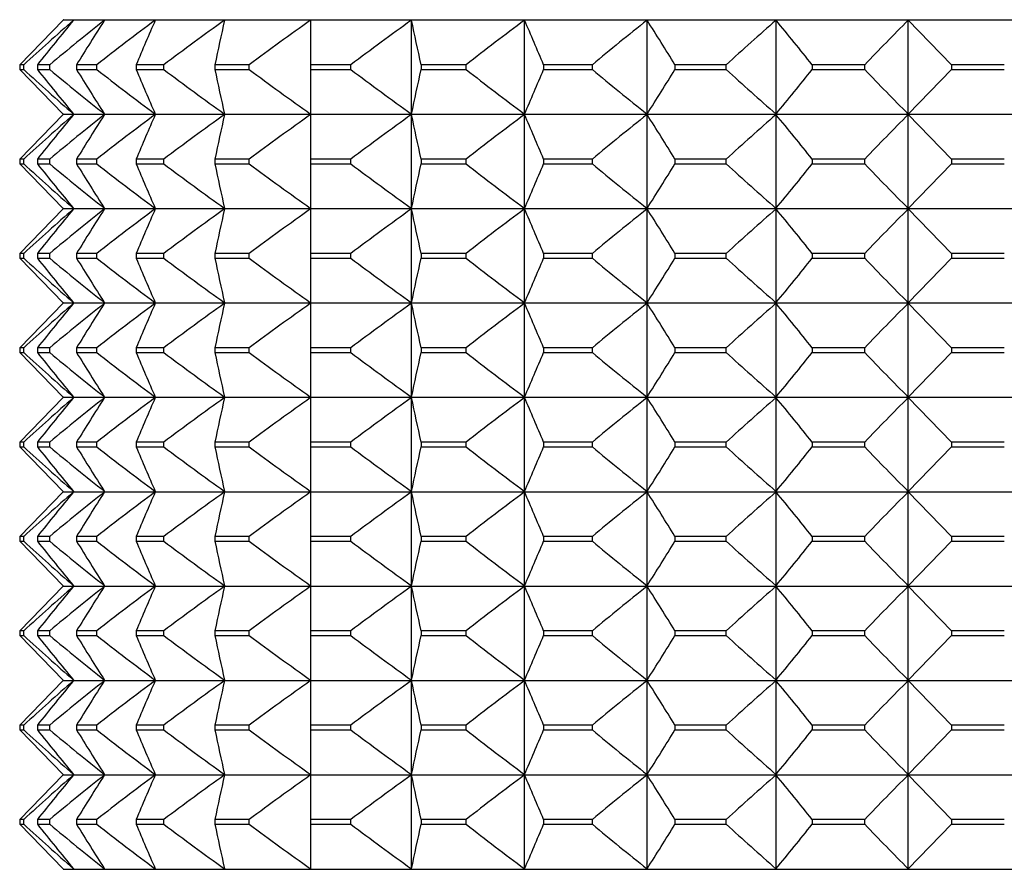
# Model space of a CAD drawing. Units: millimetres. Extents: x -90 to 778, y -1030 to 37.
# Drawn here: x -8 to 1, y -85 to -78 of the extents above; entities that cross this region are included whole.
import ezdxf

# ---------------------------------------------------------------- set-up
doc = ezdxf.new("R2010")
doc.units = ezdxf.units.MM
doc.header["$MEASUREMENT"] = 0
doc.layers.add('2DVÝKRES$VIDITELNÉ$ČÁRY', color=7, linetype='Continuous', true_color=0xffffff)

msp = doc.modelspace()

# ---------------------------------------------------------------- linework, layer by layer
at = {"layer": '2DVÝKRES$VIDITELNÉ$ČÁRY'}
for p, q in [((-7.60138, -77.83168), (-7.99185, -78.23169)), ((-7.59892, -77.82922), (-7.60138, -77.82676)), ((-7.60138, -77.83168), (-7.59892, -77.82922)), ((-7.59892, -77.82922), (7.59602, -77.82922)), ((-5.37537, -77.83168), (-5.37537, -78.23166)), ((-4.46853, -78.67521), (-4.46853, -77.83168)), ((-3.45169, -78.67521), (-3.45169, -77.83168)), ((-2.3499, -78.67521), (-2.3499, -77.83168)), ((-1.19028, -78.67521), (-1.19028, -77.83168)), ((-0.00139, -78.67521), (-0.00139, -77.83168)), ((-0.00139, -77.83168), (0.38908, -78.23168)), ((-7.95458, -78.23168), (-7.99185, -78.23169)), ((-7.99185, -78.23169), (-7.99185, -78.27519)), ((-7.99185, -78.2752), (-7.60138, -78.67521)), ((-7.99185, -78.2752), (-7.95458, -78.27521)), ((-7.95455, -78.27519), (-7.95455, -78.2317)), ((-7.7214, -78.23167), (-7.83237, -78.23168)), ((-7.83237, -78.23168), (-7.83237, -78.27521)), ((-7.83237, -78.27521), (-7.7214, -78.27522)), ((-7.7214, -78.27522), (-7.7214, -78.23167)), ((-7.29829, -78.23167), (-7.48008, -78.23167)), ((-7.48008, -78.23172), (-7.48008, -78.27517)), ((-7.48008, -78.27522), (-7.29829, -78.27522)), ((-7.29817, -78.27516), (-7.29817, -78.23173)), ((-6.69544, -78.23166), (-6.94364, -78.23166)), ((-6.94364, -78.23173), (-6.94364, -78.27515)), ((-6.94364, -78.27523), (-6.69544, -78.27523)), ((-6.69527, -78.27515), (-6.69527, -78.23174)), ((-6.23626, -78.23166), (-6.23626, -78.27523)), ((-5.92754, -78.23166), (-6.23626, -78.23166)), ((-6.23626, -78.27523), (-5.92754, -78.27523)), ((-5.92754, -78.27523), (-5.92754, -78.23166)), ((-5.37537, -78.23166), (-5.37537, -78.27523)), ((-5.0139, -78.23166), (-5.37537, -78.23166)), ((-5.37537, -78.27523), (-5.37537, -78.67521)), ((-5.37537, -78.27523), (-5.0139, -78.27523)), ((-5.0139, -78.27523), (-5.0139, -78.23166)), ((-3.97711, -78.23166), (-4.38215, -78.23166)), ((-4.38215, -78.23178), (-4.38215, -78.27511)), ((-4.38215, -78.27523), (-3.97711, -78.27523)), ((-3.97684, -78.2751), (-3.97684, -78.23178)), ((-3.28106, -78.23166), (-3.28106, -78.27523)), ((-2.8419, -78.27523), (-2.8419, -78.23166)), ((-2.09922, -78.23167), (-2.09922, -78.27522)), ((-1.63701, -78.27522), (-1.63701, -78.23167)), ((-0.86571, -78.23167), (-0.86571, -78.27522)), ((-0.39186, -78.27521), (-0.39186, -78.23168)), ((0.38908, -78.27521), (-0.00139, -78.67521)), ((0.38908, -78.23183), (0.38908, -78.27506)), ((-7.60138, -78.68013), (-7.99185, -79.08014)), ((-7.59892, -78.67767), (-7.60138, -78.67521)), ((-7.60138, -78.68013), (-7.59892, -78.67767)), ((-7.59892, -78.67767), (7.59602, -78.67767)), ((-5.37537, -78.68013), (-5.37537, -79.08011)), ((-4.46853, -79.52366), (-4.46853, -78.68013)), ((-3.45169, -79.52366), (-3.45169, -78.68013)), ((-2.3499, -79.52366), (-2.3499, -78.68013)), ((-1.19028, -79.52366), (-1.19028, -78.68013)), ((-0.00139, -79.52366), (-0.00139, -78.68013)), ((-0.00139, -78.68013), (0.38908, -79.08013)), ((-7.95458, -79.08013), (-7.99185, -79.08014)), ((-7.99185, -79.08014), (-7.99185, -79.12364)), ((-7.99185, -79.12365), (-7.60138, -79.52366)), ((-7.99185, -79.12365), (-7.95458, -79.12365)), ((-7.95455, -79.12364), (-7.95455, -79.08015)), ((-7.7214, -79.08012), (-7.83237, -79.08013)), ((-7.83237, -79.08013), (-7.83237, -79.12366)), ((-7.83237, -79.12366), (-7.7214, -79.12366)), ((-7.7214, -79.12366), (-7.7214, -79.08012)), ((-7.29829, -79.08011), (-7.48008, -79.08012)), ((-7.48008, -79.08017), (-7.48008, -79.12362)), ((-7.48008, -79.12367), (-7.29829, -79.12367)), ((-7.29817, -79.12361), (-7.29817, -79.08017)), ((-6.69544, -79.08011), (-6.94364, -79.08011)), ((-6.94364, -79.08018), (-6.94364, -79.1236)), ((-6.94364, -79.12367), (-6.69544, -79.12368)), ((-6.69527, -79.1236), (-6.69527, -79.08019)), ((-6.23626, -79.08011), (-6.23626, -79.12368)), ((-5.92754, -79.08011), (-6.23626, -79.08011)), ((-6.23626, -79.12368), (-5.92754, -79.12368)), ((-5.92754, -79.12368), (-5.92754, -79.08011)), ((-5.37537, -79.08011), (-5.37537, -79.12368)), ((-5.0139, -79.08011), (-5.37537, -79.08011)), ((-5.37537, -79.12368), (-5.37537, -79.52366)), ((-5.37537, -79.12368), (-5.0139, -79.12368)), ((-5.0139, -79.12368), (-5.0139, -79.08011)), ((-3.97711, -79.08011), (-4.38215, -79.08011)), ((-4.38215, -79.08023), (-4.38215, -79.12356)), ((-4.38215, -79.12368), (-3.97711, -79.12368)), ((-3.97684, -79.12355), (-3.97684, -79.08023)), ((-3.28106, -79.08011), (-3.28106, -79.12368)), ((-2.8419, -79.08011), (-3.28106, -79.08011)), ((-2.8419, -79.12367), (-2.8419, -79.08011)), ((-2.09922, -79.08011), (-2.09922, -79.12367)), ((-1.63701, -79.12367), (-1.63701, -79.08012)), ((-0.86571, -79.08012), (-0.86571, -79.12366)), ((-0.39186, -79.12366), (-0.39186, -79.08012)), ((0.38908, -79.12365), (-0.00139, -79.52366)), ((0.38908, -79.08028), (0.38908, -79.12351)), ((-7.60138, -79.52858), (-7.99185, -79.92858)), ((-7.59892, -79.52612), (-7.60138, -79.52366)), ((-7.60138, -79.52858), (-7.59892, -79.52612)), ((-7.59892, -79.52612), (7.59602, -79.52612)), ((-5.37537, -79.52858), (-5.37537, -79.92855)), ((-4.46853, -80.37211), (-4.46853, -79.52858)), ((-3.45169, -80.37211), (-3.45169, -79.52858)), ((-2.3499, -80.37211), (-2.3499, -79.52858)), ((-1.19028, -80.37211), (-1.19028, -79.52858)), ((-0.00139, -80.37211), (-0.00139, -79.52858)), ((-0.00139, -79.52858), (0.38908, -79.92858)), ((-7.95458, -79.92858), (-7.99185, -79.92858)), ((-7.99185, -79.92859), (-7.99185, -79.97209)), ((-7.95455, -79.97209), (-7.95455, -79.9286)), ((-7.83237, -79.92857), (-7.83237, -79.97211)), ((-7.7214, -79.92857), (-7.83237, -79.92857)), ((-7.7214, -79.97211), (-7.7214, -79.92857)), ((-7.29829, -79.92856), (-7.48008, -79.92857)), ((-7.48008, -79.92862), (-7.48008, -79.97207)), ((-7.29817, -79.97206), (-7.29817, -79.92862)), ((-6.69544, -79.92856), (-6.94364, -79.92856)), ((-6.94364, -79.92863), (-6.94364, -79.97205)), ((-6.69527, -79.97205), (-6.69527, -79.92864)), ((-5.92754, -79.92855), (-6.23626, -79.92856)), ((-6.23626, -79.92856), (-6.23626, -79.97213)), ((-5.92754, -79.97213), (-5.92754, -79.92855)), ((-5.37537, -79.92855), (-5.37537, -79.97213)), ((-5.0139, -79.92855), (-5.37537, -79.92855)), ((-5.0139, -79.97213), (-5.0139, -79.92855)), ((-3.97711, -79.92855), (-4.38215, -79.92855)), ((-4.38215, -79.92868), (-4.38215, -79.97201)), ((-3.97684, -79.972), (-3.97684, -79.92868)), ((-3.28106, -79.92856), (-3.28106, -79.97212)), ((-2.8419, -79.92856), (-3.28106, -79.92856)), ((-2.8419, -79.97212), (-2.8419, -79.92856)), ((-2.09922, -79.92856), (-2.09922, -79.97212)), ((-1.63701, -79.97212), (-1.63701, -79.92856)), ((-0.86571, -79.92857), (-0.86571, -79.97211)), ((-0.39186, -79.97211), (-0.39186, -79.92857)), ((0.38908, -79.92872), (0.38908, -79.97196)), ((-7.99185, -79.9721), (-7.60138, -80.37211)), ((-7.99185, -79.9721), (-7.95458, -79.9721)), ((-7.83237, -79.97211), (-7.7214, -79.97211)), ((-7.48008, -79.97212), (-7.29829, -79.97212)), ((-6.94364, -79.97212), (-6.69544, -79.97212)), ((-6.23626, -79.97213), (-5.92754, -79.97213)), ((-5.37537, -79.97213), (-5.37537, -80.37211)), ((-5.37537, -79.97213), (-5.0139, -79.97213)), ((-4.38215, -79.97213), (-3.97711, -79.97213)), ((0.38908, -79.9721), (-0.00139, -80.37211)), ((-7.60138, -80.37702), (-7.99185, -80.77703)), ((-7.59892, -80.37456), (-7.60138, -80.37211)), ((-7.60138, -80.37702), (-7.59892, -80.37456)), ((-7.59892, -80.37456), (7.59602, -80.37456)), ((-5.37537, -80.37702), (-5.37537, -80.777)), ((-4.46853, -81.22055), (-4.46853, -80.37702)), ((-3.45169, -81.22055), (-3.45169, -80.37702)), ((-2.3499, -81.22055), (-2.3499, -80.37702)), ((-1.19028, -81.22055), (-1.19028, -80.37702)), ((-0.00139, -81.22055), (-0.00139, -80.37702)), ((-0.00139, -80.37702), (0.38908, -80.77703)), ((-7.95458, -80.77703), (-7.99185, -80.77703)), ((-7.99185, -80.77704), (-7.99185, -80.82054)), ((-7.99185, -80.82055), (-7.60138, -81.22055)), ((-7.99185, -80.82055), (-7.95458, -80.82055)), ((-7.95455, -80.82053), (-7.95455, -80.77704)), ((-7.83237, -80.77702), (-7.83237, -80.82053)), ((-7.7214, -80.77702), (-7.83237, -80.77702)), ((-7.83237, -80.82056), (-7.72148, -80.82056)), ((-7.7214, -80.82052), (-7.7214, -80.77702)), ((-7.29829, -80.77701), (-7.48008, -80.77701)), ((-7.48008, -80.77706), (-7.48008, -80.82051)), ((-7.48008, -80.82056), (-7.29829, -80.82057)), ((-7.29817, -80.82051), (-7.29817, -80.77707)), ((-6.69544, -80.77701), (-6.94364, -80.77701)), ((-6.94364, -80.77708), (-6.94364, -80.8205)), ((-6.94364, -80.82057), (-6.69544, -80.82057)), ((-6.69527, -80.82049), (-6.69527, -80.77708)), ((-6.23626, -80.777), (-6.23626, -80.82048)), ((-5.92754, -80.777), (-6.23626, -80.777)), ((-6.23626, -80.82057), (-5.92775, -80.82058)), ((-5.92754, -80.82048), (-5.92754, -80.777)), ((-5.37537, -80.777), (-5.37537, -80.82047)), ((-5.0139, -80.777), (-5.37537, -80.777)), ((-5.37537, -80.82058), (-5.37537, -81.22055)), ((-5.37537, -80.82058), (-5.01415, -80.82058)), ((-5.0139, -80.82046), (-5.0139, -80.777)), ((-3.97711, -80.777), (-4.38215, -80.777)), ((-4.38215, -80.77712), (-4.38215, -80.82045)), ((-4.38215, -80.82058), (-3.97711, -80.82057)), ((-3.97684, -80.82045), (-3.97684, -80.77713)), ((-3.28106, -80.77701), (-3.28106, -80.82044)), ((-3.28106, -80.82057), (-2.84217, -80.82057)), ((-2.8419, -80.82044), (-2.8419, -80.77701)), ((-2.09922, -80.77701), (-2.09922, -80.82043)), ((-1.63701, -80.82042), (-1.63701, -80.77701)), ((-0.86571, -80.77702), (-0.86571, -80.82042)), ((-0.39186, -80.82041), (-0.39186, -80.77702)), ((0.38908, -80.82055), (-0.00139, -81.22055)), ((0.38908, -80.77717), (0.38908, -80.82041)), ((-7.60138, -81.22547), (-7.99185, -81.62548)), ((-7.59892, -81.22301), (-7.60138, -81.22055)), ((-7.60138, -81.22547), (-7.59892, -81.22301)), ((-7.59892, -81.22301), (7.59602, -81.22301)), ((-5.37537, -81.22547), (-5.37537, -81.62545)), ((-4.46853, -82.069), (-4.46853, -81.22547)), ((-3.45169, -82.069), (-3.45169, -81.22547)), ((-2.3499, -82.069), (-2.3499, -81.22547)), ((-1.19028, -82.069), (-1.19028, -81.22547)), ((-0.00139, -82.069), (-0.00139, -81.22547)), ((-0.00139, -81.22547), (0.38908, -81.62548)), ((-7.95458, -81.62548), (-7.99185, -81.62548)), ((-7.99185, -81.62549), (-7.99185, -81.66899)), ((-7.95455, -81.66898), (-7.95455, -81.62549)), ((-7.83237, -81.62547), (-7.83237, -81.669)), ((-7.7214, -81.62547), (-7.83237, -81.62547)), ((-7.7214, -81.66901), (-7.7214, -81.62547)), ((-7.29829, -81.62546), (-7.48008, -81.62546)), ((-7.48008, -81.62551), (-7.48008, -81.66896)), ((-7.29817, -81.66896), (-7.29817, -81.62552)), ((-6.69544, -81.62545), (-6.94364, -81.62546)), ((-6.94364, -81.62553), (-6.94364, -81.66895)), ((-6.69527, -81.66894), (-6.69527, -81.62553)), ((-6.23626, -81.62545), (-6.23626, -81.66902)), ((-5.92754, -81.62545), (-6.23626, -81.62545)), ((-5.92754, -81.66902), (-5.92754, -81.62545)), ((-5.37537, -81.62545), (-5.37537, -81.66902)), ((-5.0139, -81.62545), (-5.37537, -81.62545)), ((-5.0139, -81.66902), (-5.0139, -81.62545)), ((-3.97711, -81.62545), (-4.38215, -81.62545)), ((-4.38215, -81.62557), (-4.38215, -81.6689)), ((-3.97684, -81.6689), (-3.97684, -81.62558)), ((-3.28106, -81.62545), (-3.28106, -81.66902)), ((-2.8419, -81.66902), (-2.8419, -81.62546)), ((-2.09922, -81.62546), (-2.09922, -81.66902)), ((-1.63701, -81.66901), (-1.63701, -81.62546)), ((-0.86571, -81.62547), (-0.86571, -81.66901)), ((-0.39186, -81.669), (-0.39186, -81.62547)), ((0.38908, -81.62562), (0.38908, -81.66885)), ((-7.99185, -81.66899), (-7.60138, -82.069)), ((-7.99185, -81.66899), (-7.95458, -81.669)), ((-7.83237, -81.669), (-7.7214, -81.66901)), ((-7.48008, -81.66901), (-7.29829, -81.66902)), ((-6.94364, -81.66902), (-6.69544, -81.66902)), ((-6.23626, -81.66902), (-5.92754, -81.66902)), ((-5.37537, -81.66902), (-5.37537, -82.069)), ((-5.37537, -81.66902), (-5.0139, -81.66902)), ((-4.38215, -81.66902), (-3.97711, -81.66902)), ((0.38908, -81.669), (-0.00139, -82.069)), ((-7.60138, -82.07392), (-7.99185, -82.47393)), ((-7.59892, -82.07146), (-7.60138, -82.069)), ((-7.60138, -82.07392), (-7.59892, -82.07146)), ((-7.59892, -82.07146), (7.59602, -82.07146)), ((-5.37537, -82.07392), (-5.37537, -82.4739)), ((-4.46853, -82.91745), (-4.46853, -82.07392)), ((-3.45169, -82.91745), (-3.45169, -82.07392)), ((-2.3499, -82.91745), (-2.3499, -82.07392)), ((-1.19028, -82.91745), (-1.19028, -82.07392)), ((-0.00139, -82.91745), (-0.00139, -82.07392)), ((-0.00139, -82.07392), (0.38908, -82.47392)), ((-7.95458, -82.47392), (-7.99185, -82.47393)), ((-7.99185, -82.47393), (-7.99185, -82.51744)), ((-7.99185, -82.51744), (-7.60138, -82.91745)), ((-7.99185, -82.51744), (-7.95458, -82.51745)), ((-7.95455, -82.51743), (-7.95455, -82.47394)), ((-7.7214, -82.47391), (-7.83237, -82.47392)), ((-7.83237, -82.47392), (-7.83237, -82.51745)), ((-7.83237, -82.51745), (-7.7214, -82.51746)), ((-7.7214, -82.51746), (-7.7214, -82.47391)), ((-7.29829, -82.47391), (-7.48008, -82.47391)), ((-7.48008, -82.47396), (-7.48008, -82.51741)), ((-7.48008, -82.51746), (-7.29829, -82.51746)), ((-7.29817, -82.5174), (-7.29817, -82.47397)), ((-6.69544, -82.4739), (-6.94364, -82.4739)), ((-6.94364, -82.47398), (-6.94364, -82.5174)), ((-6.94364, -82.51747), (-6.69544, -82.51747)), ((-6.69527, -82.51739), (-6.69527, -82.47398)), ((-6.23626, -82.4739), (-6.23626, -82.51747)), ((-5.92754, -82.4739), (-6.23626, -82.4739)), ((-6.23626, -82.51747), (-5.92754, -82.51747)), ((-5.92754, -82.51747), (-5.92754, -82.4739)), ((-5.37537, -82.4739), (-5.37537, -82.51747)), ((-5.0139, -82.4739), (-5.37537, -82.4739)), ((-5.37537, -82.51747), (-5.37537, -82.91745)), ((-5.37537, -82.51747), (-5.0139, -82.51747)), ((-5.0139, -82.51747), (-5.0139, -82.4739)), ((-3.97711, -82.4739), (-4.38215, -82.4739)), ((-4.38215, -82.47402), (-4.38215, -82.51735)), ((-4.38215, -82.51747), (-3.97711, -82.51747)), ((-3.97684, -82.51735), (-3.97684, -82.47402)), ((-3.28106, -82.4739), (-3.28106, -82.51747)), ((-2.8419, -82.4739), (-3.28106, -82.4739)), ((-2.8419, -82.51747), (-2.8419, -82.4739)), ((-2.09922, -82.47391), (-2.09922, -82.51746)), ((-1.63701, -82.51746), (-1.63701, -82.47391)), ((-0.86571, -82.47391), (-0.86571, -82.51746)), ((-0.39186, -82.51745), (-0.39186, -82.47392)), ((0.38908, -82.51745), (-0.00139, -82.91745)), ((0.38908, -82.47407), (0.38908, -82.5173)), ((-7.60138, -82.92237), (-7.99185, -83.32238)), ((-7.59892, -82.91991), (-7.60138, -82.91745)), ((-7.60138, -82.92237), (-7.59892, -82.91991)), ((-7.59892, -82.91991), (7.59602, -82.91991)), ((-5.37537, -82.92237), (-5.37537, -83.32235)), ((-4.46853, -83.7659), (-4.46853, -82.92237)), ((-3.45169, -83.7659), (-3.45169, -82.92237)), ((-2.3499, -83.7659), (-2.3499, -82.92237)), ((-1.19028, -83.7659), (-1.19028, -82.92237)), ((-0.00139, -82.92237), (0.38908, -83.32237)), ((-0.00139, -83.7659), (-0.00139, -82.92237)), ((-7.95455, -83.32237), (-7.99185, -83.32238)), ((-7.99185, -83.32238), (-7.99185, -83.36588)), ((-7.95455, -83.36588), (-7.95455, -83.32237)), ((-7.7214, -83.32236), (-7.83237, -83.32237)), ((-7.83237, -83.32237), (-7.83237, -83.3659)), ((-7.7214, -83.3659), (-7.7214, -83.32236)), ((-7.29817, -83.32236), (-7.48008, -83.32236)), ((-7.48008, -83.32236), (-7.48008, -83.36586)), ((-7.29817, -83.36585), (-7.29817, -83.32236)), ((-6.69527, -83.32235), (-6.94364, -83.32235)), ((-6.94364, -83.32235), (-6.94364, -83.36584)), ((-6.69527, -83.36584), (-6.69527, -83.32235)), ((-5.92754, -83.32235), (-6.23626, -83.32235)), ((-6.23626, -83.32235), (-6.23626, -83.36592)), ((-5.92754, -83.36592), (-5.92754, -83.32235)), ((-5.0139, -83.32235), (-5.37537, -83.32235)), ((-5.37537, -83.32235), (-5.37537, -83.36592)), ((-5.0139, -83.36592), (-5.0139, -83.32235)), ((-3.97684, -83.32235), (-4.38215, -83.32235)), ((-4.38215, -83.32235), (-4.38215, -83.3658)), ((-3.97684, -83.36579), (-3.97684, -83.32235)), ((-2.8419, -83.32235), (-3.28106, -83.32235)), ((-3.28106, -83.32235), (-3.28106, -83.36592)), ((-2.8419, -83.36592), (-2.8419, -83.32235)), ((-2.09922, -83.32235), (-2.09922, -83.36591)), ((-1.63701, -83.36591), (-1.63701, -83.32236)), ((-0.86571, -83.32236), (-0.86571, -83.3659)), ((-0.39186, -83.3659), (-0.39186, -83.32237)), ((0.38908, -83.32237), (0.38908, -83.36575)), ((-7.99185, -83.36589), (-7.60138, -83.7659)), ((-7.99185, -83.36589), (-7.95458, -83.36589)), ((-7.83237, -83.3659), (-7.7214, -83.3659)), ((-7.48008, -83.36591), (-7.29829, -83.36591)), ((-6.94364, -83.36592), (-6.69544, -83.36592)), ((-6.23626, -83.36592), (-5.92754, -83.36592)), ((-5.37537, -83.36592), (-5.37537, -83.7659)), ((-5.37537, -83.36592), (-5.0139, -83.36592)), ((-4.38215, -83.36592), (-3.97711, -83.36592)), ((0.38908, -83.3659), (-0.00139, -83.7659)), ((-7.59892, -83.76836), (-7.60138, -83.7659)), ((-7.60138, -83.77082), (-7.99185, -84.17082)), ((-7.60138, -83.77082), (-7.59892, -83.76836)), ((-7.59892, -83.76836), (7.59602, -83.76836)), ((-5.37537, -83.77082), (-5.37537, -84.17079)), ((-4.46853, -84.61435), (-4.46853, -83.77082)), ((-3.45169, -84.61435), (-3.45169, -83.77082)), ((-2.3499, -84.61435), (-2.3499, -83.77082)), ((-1.19028, -84.61435), (-1.19028, -83.77082)), ((-0.00139, -84.61435), (-0.00139, -83.77082)), ((-0.00139, -83.77082), (0.38908, -84.17082)), ((-7.95458, -84.17082), (-7.99185, -84.17082)), ((-7.99185, -84.17083), (-7.99185, -84.21433)), ((-7.95455, -84.21433), (-7.95455, -84.17084)), ((-7.83237, -84.17081), (-7.83237, -84.21435)), ((-7.7214, -84.17081), (-7.83237, -84.17081)), ((-7.7214, -84.21435), (-7.7214, -84.17081)), ((-7.29829, -84.1708), (-7.48008, -84.17081)), ((-7.48008, -84.17086), (-7.48008, -84.21431)), ((-7.29817, -84.2143), (-7.29817, -84.17086)), ((-6.69544, -84.1708), (-6.94364, -84.1708)), ((-6.94364, -84.17087), (-6.94364, -84.21429)), ((-6.69527, -84.21429), (-6.69527, -84.17088)), ((-5.92754, -84.17079), (-6.23626, -84.1708)), ((-6.23626, -84.1708), (-6.23626, -84.21437)), ((-5.92754, -84.21437), (-5.92754, -84.17079)), ((-5.37537, -84.17079), (-5.37537, -84.21437)), ((-5.0139, -84.17079), (-5.37537, -84.17079)), ((-5.0139, -84.21437), (-5.0139, -84.17079)), ((-3.97711, -84.1708), (-4.38215, -84.17079)), ((-4.38215, -84.17092), (-4.38215, -84.21425)), ((-3.97684, -84.21424), (-3.97684, -84.17092)), ((-3.28106, -84.1708), (-3.28106, -84.21437)), ((-2.8419, -84.1708), (-3.28106, -84.1708)), ((-2.8419, -84.21436), (-2.8419, -84.1708)), ((-2.09922, -84.1708), (-2.09922, -84.21436)), ((-1.63701, -84.21436), (-1.63701, -84.17081)), ((-0.86571, -84.17081), (-0.86571, -84.21435)), ((-0.39186, -84.21435), (-0.39186, -84.17081)), ((0.38908, -84.17096), (0.38908, -84.2142)), ((-7.99185, -84.21434), (-7.60138, -84.61435)), ((-7.99185, -84.21434), (-7.95458, -84.21434)), ((-7.83237, -84.21435), (-7.7214, -84.21435)), ((-7.48008, -84.21436), (-7.29829, -84.21436)), ((-6.94364, -84.21436), (-6.69544, -84.21436)), ((-6.23626, -84.21437), (-5.92754, -84.21437)), ((-5.37537, -84.21437), (-5.37537, -84.61435)), ((-5.37537, -84.21437), (-5.0139, -84.21437)), ((-4.38215, -84.21437), (-3.97711, -84.21437)), ((0.38908, -84.21434), (-0.00139, -84.61435)), ((-7.60138, -84.61926), (-7.99185, -85.01927)), ((-7.59892, -84.61681), (-7.60138, -84.61435)), ((-7.60138, -84.61926), (-7.59892, -84.61681)), ((-7.59892, -84.61681), (7.59602, -84.61681)), ((-5.37537, -84.61926), (-5.37537, -85.01924)), ((-4.46853, -85.46279), (-4.46853, -84.61926)), ((-3.45169, -85.46279), (-3.45169, -84.61926)), ((-2.3499, -85.46279), (-2.3499, -84.61926)), ((-1.19028, -85.46279), (-1.19028, -84.61926)), ((-0.00139, -85.46279), (-0.00139, -84.61926)), ((-0.00139, -84.61926), (0.38908, -85.01927)), ((-7.95458, -85.01927), (-7.99185, -85.01927)), ((-7.99185, -85.01928), (-7.99185, -85.06278)), ((-7.99185, -85.06279), (-7.60138, -85.46279)), ((-7.99185, -85.06279), (-7.95458, -85.06279)), ((-7.95455, -85.06278), (-7.95455, -85.01928)), ((-7.83237, -85.01926), (-7.83237, -85.06277)), ((-7.7214, -85.01926), (-7.83237, -85.01926)), ((-7.83237, -85.0628), (-7.72148, -85.0628)), ((-7.7214, -85.06276), (-7.7214, -85.01926)), ((-7.29829, -85.01925), (-7.48008, -85.01925)), ((-7.48008, -85.01931), (-7.48008, -85.06275)), ((-7.48008, -85.06281), (-7.29829, -85.06281)), ((-7.29817, -85.06275), (-7.29817, -85.01931)), ((-6.69544, -85.01925), (-6.94364, -85.01925)), ((-6.94364, -85.01932), (-6.94364, -85.06274)), ((-6.94364, -85.06281), (-6.69544, -85.06281)), ((-6.69527, -85.06273), (-6.69527, -85.01933)), ((-6.23626, -85.01924), (-6.23626, -85.06272)), ((-5.92754, -85.01924), (-6.23626, -85.01924)), ((-6.23626, -85.06282), (-5.92775, -85.06282)), ((-5.92754, -85.06272), (-5.92754, -85.01924)), ((-5.37537, -85.01924), (-5.37537, -85.06271)), ((-5.0139, -85.01924), (-5.37537, -85.01924)), ((-5.37537, -85.06282), (-5.37537, -85.46279)), ((-5.37537, -85.06282), (-5.01415, -85.06282)), ((-5.0139, -85.0627), (-5.0139, -85.01924)), ((-3.97711, -85.01924), (-4.38215, -85.01924)), ((-4.38215, -85.01936), (-4.38215, -85.0627)), ((-4.38215, -85.06282), (-3.97711, -85.06282)), ((-3.97684, -85.06269), (-3.97684, -85.01937)), ((-3.28106, -85.01925), (-3.28106, -85.06268)), ((-2.8419, -85.01925), (-3.28106, -85.01925)), ((-2.8419, -85.06268), (-2.8419, -85.01925)), ((-2.09922, -85.01925), (-2.09922, -85.06267)), ((-1.63701, -85.06266), (-1.63701, -85.01925)), ((-0.86571, -85.01926), (-0.86571, -85.06266)), ((-0.39186, -85.06265), (-0.39186, -85.01926)), ((0.38908, -85.06279), (-0.00139, -85.46279)), ((0.38908, -85.01941), (0.38908, -85.06279)), ((-7.59892, -85.46525), (-7.60138, -85.46279)), ((-7.60138, -85.46771), (-7.59892, -85.46525)), ((-7.59892, -85.46525), (7.59602, -85.46525))]:
    msp.add_line(p, q, dxfattribs=at)
for centre, radius, start, end in [((9.5949, -97.38246), 25.97567, 131.17894, 132.501625), ((9.92896, -92.31214), 22.66549, 140.291905, 141.594057), ((10.11588, -99.66977), 27.88837, 128.459014, 129.7617), ((11.78119, -90.02476), 22.58481, 147.324609, 148.52214), ((10.82753, -101.485), 29.48319, 126.653179, 127.935992), ((16.99982, -88.20947), 25.93928, 156.416866, 157.377361), ((11.63277, -102.65046), 30.53186, 125.621703, 126.890818), ((35.5388, -87.04396), 42.69441, 167.539171, 168.088298), ((12.47251, -103.05207), 30.89685, 125.286274, 126.550554), ((13.31417, -102.65052), 30.53194, 125.621746, 126.890805), ((-46.15696, -87.0439), 42.69415, 11.911702, 12.460852), ((14.14894, -101.48512), 29.48334, 126.653268, 127.935967), ((-27.22434, -88.20939), 25.93907, 22.622641, 23.583188), ((14.99551, -99.66994), 27.88857, 128.459148, 129.761662), ((-21.36036, -90.02468), 22.58465, 31.477865, 32.675448), ((15.91231, -97.38233), 25.9755, 131.178904, 132.501582), ((-18.62697, -92.31208), 22.6654, 38.405953, 39.708129), ((17.02906, -94.84688), 24.07391, 135.025662, 136.356066), ((9.5949, -59.12443), 25.97567, 227.498375, 228.82106), ((9.92896, -64.19475), 22.66549, 218.405943, 219.708095), ((10.11588, -56.83711), 27.88837, 230.2383, 231.540986), ((11.78119, -66.48213), 22.58481, 211.47786, 212.675391), ((10.82753, -55.02189), 29.48319, 232.064008, 233.346821), ((16.99982, -68.29742), 25.93928, 202.622639, 203.583134), ((11.63277, -53.85642), 30.53187, 233.109182, 234.378297), ((35.5388, -69.46293), 42.69441, 191.911702, 192.460829), ((12.47251, -53.45481), 30.89685, 233.449446, 234.713726), ((13.31417, -53.85637), 30.53194, 233.109195, 234.378254), ((-46.15697, -69.46299), 42.69416, 347.539148, 348.088298), ((14.14894, -55.02177), 29.48334, 232.064033, 233.346732), ((-27.22434, -68.2975), 25.93907, 336.416812, 337.377359), ((-5.79787, -697100.87273), 697022.64108, 89.99975701692, 89.99979311647), ((-5.79788, 696946.09834), 697024.37357, 270.0002068836, 270.00024298306), ((14.99551, -56.83695), 27.88858, 230.238338, 231.540852), ((-21.36036, -66.48221), 22.58466, 327.324552, 328.522135), ((-6.33893, -812736.44258), 812658.21092, 89.99966849557, 89.99970108279), ((-6.3389, 812575.71827), 812653.99351, 270.00029891712, 270.00033150452), ((15.91231, -59.12456), 25.9755, 227.498418, 228.821096), ((-18.62697, -64.19481), 22.6654, 320.291871, 321.594047), ((-6.72571, -875862.73885), 875784.5072, 89.99958562535, 89.99961662616), ((-6.72567, 875701.57193), 875779.84717, 270.00038337375, 270.00041437474), ((17.02906, -61.66001), 24.07391, 223.643934, 224.974338), ((-6.71826, -875862.76168), 875784.53003, 89.99950403789, 89.99953502114), ((-6.71832, 875713.24561), 875791.52084, 270.00046497904, 270.00049596205), ((9.5949, -98.23091), 25.97567, 131.17894, 132.501625), ((9.92896, -93.16058), 22.66549, 140.291905, 141.594057), ((10.11588, -100.51822), 27.88837, 128.459014, 129.7617), ((11.78119, -90.8732), 22.58481, 147.324609, 148.52214), ((10.82753, -102.33345), 29.48319, 126.653179, 127.935992), ((16.99982, -89.05791), 25.93928, 156.416866, 157.377361), ((11.63277, -103.49891), 30.53186, 125.621703, 126.890818), ((35.5388, -87.89241), 42.69441, 167.539171, 168.088298), ((12.47251, -103.90052), 30.89685, 125.286274, 126.550554), ((13.31417, -103.49897), 30.53194, 125.621747, 126.890805), ((-46.15696, -87.89235), 42.69415, 11.911702, 12.460852), ((14.14894, -102.33357), 29.48334, 126.653268, 127.935967), ((-27.22434, -89.05783), 25.93907, 22.622641, 23.583188), ((14.99551, -100.51838), 27.88857, 128.459148, 129.761662), ((-21.36036, -90.87312), 22.58465, 31.477865, 32.675448), ((15.91231, -98.23078), 25.9755, 131.178904, 132.501582), ((-18.62698, -93.16053), 22.6654, 38.405953, 39.708129), ((17.02906, -95.69533), 24.07391, 135.025662, 136.356066), ((9.5949, -59.97288), 25.97567, 227.498375, 228.82106), ((9.92896, -65.0432), 22.66549, 218.405943, 219.708095), ((10.11588, -57.68557), 27.88836, 230.2383, 231.540986), ((11.78119, -67.33058), 22.5848, 211.477859, 212.675391), ((10.82753, -55.87034), 29.48319, 232.064008, 233.346821), ((16.99982, -69.14587), 25.93928, 202.622639, 203.583134), ((11.63277, -54.70487), 30.53187, 233.109182, 234.378297), ((35.5388, -70.31138), 42.69441, 191.911702, 192.460829), ((12.47251, -54.30326), 30.89685, 233.449446, 234.713726), ((13.31417, -54.70481), 30.53194, 233.109195, 234.378253), ((-46.15697, -70.31143), 42.69416, 347.539148, 348.088298), ((14.14894, -55.87022), 29.48334, 232.064033, 233.346732), ((-27.22434, -69.14595), 25.93907, 336.416812, 337.377359), ((-5.79788, 696946.96828), 697026.09196, 270.00020688364, 270.00024298302), ((14.99551, -57.6854), 27.88858, 230.238338, 231.540852), ((-21.36036, -67.33066), 22.58466, 327.324552, 328.522135), ((-6.33892, -812736.94959), 812657.86949, 89.99966849553, 89.99970108277), ((-6.33891, 812576.97853), 812656.10222, 270.00029891716, 270.00033150448), ((15.91231, -59.973), 25.97551, 227.498418, 228.821096), ((-18.62698, -65.04326), 22.6654, 320.291871, 321.594047), ((-6.72567, -875858.92728), 875779.84718, 89.99958562526, 89.99961662625), ((-6.72569, 875703.05349), 875782.17718, 270.00038337379, 270.00041437469), ((17.02906, -62.50846), 24.07391, 223.643934, 224.974338), ((-6.71826, -875863.61375), 875784.53365, 89.99950403791, 89.99953502117), ((-6.71834, 875714.72622), 875793.8499, 270.00046497911, 270.00049596203), ((9.5949, -99.07936), 25.97567, 131.17894, 132.501625), ((9.92896, -94.00904), 22.66549, 140.291905, 141.594057), ((10.11588, -101.36667), 27.88836, 128.459014, 129.7617), ((11.78119, -91.72165), 22.5848, 147.324609, 148.522141), ((10.82753, -103.1819), 29.48319, 126.653179, 127.935992), ((16.99983, -89.90636), 25.93928, 156.416866, 157.377361), ((11.63277, -104.34736), 30.53186, 125.621703, 126.890818), ((35.5388, -88.74085), 42.69441, 167.539171, 168.088298), ((12.47251, -104.74897), 30.89685, 125.286274, 126.550554), ((13.31417, -104.34742), 30.53194, 125.621746, 126.890805), ((-46.15696, -88.7408), 42.69415, 11.911702, 12.460852), ((14.14894, -103.18202), 29.48334, 126.653268, 127.935967), ((-27.22434, -89.90628), 25.93907, 22.622641, 23.583188), ((14.99551, -101.36683), 27.88858, 128.459148, 129.761662), ((-21.36036, -91.72157), 22.58466, 31.477865, 32.675448), ((15.91231, -99.07923), 25.9755, 131.178904, 132.501582), ((-18.62697, -94.00898), 22.6654, 38.405953, 39.708129), ((17.02906, -96.54378), 24.07391, 135.025662, 136.356066), ((-6.33891, -812736.04078), 812656.11223, 89.9996684955, 89.99970108281), ((-6.72567, -875859.77572), 875779.84717, 89.99958562526, 89.99961662625), ((-6.71826, -875864.4622), 875784.53365, 89.99950403791, 89.99953502117), ((9.5949, -60.82133), 25.97567, 227.498375, 228.82106), ((9.92896, -65.89165), 22.66549, 218.405943, 219.708095), ((10.11588, -58.53401), 27.88836, 230.2383, 231.540986), ((11.78119, -68.17903), 22.5848, 211.477859, 212.675391), ((10.82753, -56.71878), 29.48319, 232.064008, 233.346821), ((16.99982, -69.99432), 25.93928, 202.622639, 203.583134), ((11.63277, -55.55332), 30.53187, 233.109182, 234.378297), ((35.5388, -71.15983), 42.69441, 191.911702, 192.460829), ((12.47251, -55.15171), 30.89685, 233.449446, 234.713726), ((13.31417, -55.55326), 30.53194, 233.109195, 234.378253), ((-46.15696, -71.15988), 42.69415, 347.539148, 348.088298), ((14.14894, -56.71867), 29.48334, 232.064033, 233.346732), ((-27.22434, -69.9944), 25.93907, 336.416812, 337.377359), ((-5.79788, 696946.10574), 697026.07786, 270.00020688361, 270.00024298299), ((14.99551, -58.53385), 27.88857, 230.238338, 231.540852), ((-21.36036, -68.17911), 22.58465, 327.324552, 328.522135), ((-6.33893, 812578.23878), 812658.21091, 270.00029891721, 270.00033150443), ((15.91231, -60.82145), 25.97551, 227.498418, 228.821096), ((-18.62698, -65.8917), 22.6654, 320.291871, 321.594047), ((-6.72569, 875702.20141), 875782.17354, 270.00038337377, 270.00041437467), ((17.02906, -63.35691), 24.07391, 223.643934, 224.974338), ((-6.71824, 875702.22161), 875782.19374, 270.00046497885, 270.00049596218), ((9.5949, -99.92781), 25.97567, 131.17894, 132.501625), ((9.92896, -94.85748), 22.66549, 140.291905, 141.594057), ((10.11588, -102.21512), 27.88836, 128.459014, 129.7617), ((11.78119, -92.5701), 22.5848, 147.324609, 148.522141), ((10.82753, -104.03035), 29.48319, 126.653179, 127.935992), ((16.99982, -90.75481), 25.93928, 156.416866, 157.377361), ((11.63277, -105.19581), 30.53186, 125.621703, 126.890818), ((35.5388, -89.5893), 42.69441, 167.539171, 168.088298), ((12.47251, -105.59742), 30.89685, 125.286274, 126.550554), ((13.31417, -105.19587), 30.53194, 125.621746, 126.890805), ((-46.15696, -89.58925), 42.69415, 11.911702, 12.460852), ((14.14894, -104.03046), 29.48334, 126.653268, 127.935967), ((-27.22434, -90.75473), 25.93907, 22.622641, 23.583188), ((14.99551, -102.21528), 27.88857, 128.459148, 129.761662), ((-21.36036, -92.57002), 22.58465, 31.477865, 32.675448), ((15.91231, -99.92768), 25.97551, 131.178904, 132.501582), ((-18.62697, -94.85742), 22.6654, 38.405953, 39.708129), ((17.02906, -97.39222), 24.07391, 135.025662, 136.356066), ((9.5949, -61.66977), 25.97567, 227.498375, 228.82106), ((9.92896, -66.74009), 22.66549, 218.405943, 219.708095), ((10.11588, -59.38246), 27.88837, 230.2383, 231.540986), ((11.78119, -69.02748), 22.58481, 211.47786, 212.675391), ((10.82753, -57.56723), 29.48319, 232.064008, 233.346821), ((16.99982, -70.84277), 25.93928, 202.622639, 203.583134), ((11.63277, -56.40177), 30.53187, 233.109182, 234.378297), ((35.53881, -72.00828), 42.69441, 191.911702, 192.460828), ((12.47251, -56.00016), 30.89685, 233.449446, 234.713726), ((13.31417, -56.40171), 30.53194, 233.109195, 234.378253), ((-46.15697, -72.00833), 42.69416, 347.539148, 348.088298), ((14.14894, -57.56711), 29.48334, 232.064033, 233.346732), ((-27.22434, -70.84285), 25.93907, 336.416812, 337.377359), ((-5.79788, -697106.85486), 697026.07786, 89.99975701701, 89.99979311639), ((14.99551, -59.3823), 27.88858, 230.238338, 231.540852), ((-21.36036, -69.02756), 22.58466, 327.324552, 328.522135), ((-6.33891, -812736.88924), 812656.11224, 89.9996684955, 89.99970108281), ((-6.33885, 812563.52543), 812644.34601, 270.00029891702, 270.00033148581), ((15.9126, -61.66958), 25.97594, 227.498426, 228.82088), ((-18.62697, -66.74015), 22.6654, 320.291871, 321.594047), ((-6.72569, -875862.95054), 875782.17354, 89.99958562533, 89.99961662623), ((-6.72566, 875696.94613), 875777.76671, 270.00038337373, 270.0004143581), ((17.02937, -64.20505), 24.07434, 223.643942, 224.974116), ((-6.71824, -875862.97073), 875782.19373, 89.99950403782, 89.99953502115), ((-6.71832, 875710.70025), 875791.52082, 270.00046497904, 270.00049596205), ((9.5949, -100.77625), 25.97567, 131.17894, 132.501625), ((9.92896, -95.70593), 22.66549, 140.291905, 141.594057), ((10.11588, -103.06357), 27.88837, 128.459014, 129.7617), ((11.78119, -93.41855), 22.5848, 147.324609, 148.522141), ((10.82753, -104.87879), 29.48319, 126.653179, 127.935992), ((16.99982, -91.60326), 25.93928, 156.416866, 157.377361), ((11.63277, -106.04425), 30.53186, 125.621703, 126.890818), ((35.5388, -90.43775), 42.69441, 167.539171, 168.088298), ((12.47251, -106.44587), 30.89685, 125.286274, 126.550554), ((13.31417, -106.04432), 30.53194, 125.621747, 126.890805), ((-46.15696, -90.4377), 42.69415, 11.911702, 12.460852), ((14.14894, -104.87891), 29.48334, 126.653268, 127.935967), ((-27.22434, -91.60318), 25.93907, 22.622641, 23.583188), ((14.99551, -103.06373), 27.88857, 128.459148, 129.761662), ((-21.36036, -93.41847), 22.58465, 31.477865, 32.675448), ((15.91231, -100.77613), 25.9755, 131.178904, 132.501582), ((-18.62698, -95.70587), 22.6654, 38.405953, 39.708129), ((17.02906, -98.24067), 24.07391, 135.025662, 136.356066), ((-5.79788, -697107.71741), 697026.09196, 89.99975701698, 89.99979311636), ((-6.33891, -812737.72765), 812656.1022, 89.99966849552, 89.99970108284), ((-6.72569, -875863.80262), 875782.17718, 89.99958562531, 89.99961662621), ((-6.71835, -875877.80807), 875796.18262, 89.99950403801, 89.99953502085), ((9.5949, -62.51822), 25.97567, 227.498375, 228.82106), ((9.92896, -67.58854), 22.66549, 218.405943, 219.708095), ((10.11588, -60.23091), 27.88837, 230.2383, 231.540986), ((11.78119, -69.87593), 22.5848, 211.477859, 212.675391), ((10.82753, -58.41568), 29.48319, 232.064008, 233.346821), ((16.99983, -71.69121), 25.93928, 202.622639, 203.583134), ((11.63277, -57.25022), 30.53186, 233.109182, 234.378297), ((35.5388, -72.85672), 42.69441, 191.911702, 192.460829), ((12.47251, -56.84861), 30.89685, 233.449446, 234.713726), ((13.31417, -57.25016), 30.53194, 233.109195, 234.378253), ((-46.15696, -72.85678), 42.69415, 347.539148, 348.088298), ((14.14894, -58.41556), 29.48334, 232.064033, 233.346732), ((-27.22434, -71.69129), 25.93907, 336.416812, 337.377359), ((-5.79788, 696942.70455), 697024.37357, 270.0002068836, 270.00024298306), ((14.99551, -60.23074), 27.88858, 230.238338, 231.540852), ((-21.36036, -69.876), 22.58466, 327.324552, 328.522135), ((-6.33891, 812574.44321), 812656.11223, 270.00029891719, 270.0003315045), ((15.91231, -62.51835), 25.97551, 227.498418, 228.821096), ((-18.62697, -67.5886), 22.6654, 320.291871, 321.594047), ((-6.72567, 875698.17814), 875779.84717, 270.00038337375, 270.00041437474), ((17.02906, -65.0538), 24.07391, 223.643934, 224.974338), ((-6.71832, 875709.85182), 875791.52084, 270.00046497904, 270.00049596205), ((9.5949, -101.6247), 25.97567, 131.17894, 132.501625), ((9.92896, -96.55438), 22.66549, 140.291905, 141.594057), ((10.11588, -103.91201), 27.88836, 128.459014, 129.7617), ((11.78119, -94.267), 22.58481, 147.324609, 148.52214), ((10.82753, -105.72724), 29.48319, 126.653179, 127.935992), ((16.99982, -92.45171), 25.93928, 156.416866, 157.377361), ((11.63277, -106.89271), 30.53187, 125.621703, 126.890818), ((35.5388, -91.2862), 42.69441, 167.539171, 168.088298), ((12.47251, -107.29431), 30.89684, 125.286274, 126.550554), ((13.31417, -106.89276), 30.53194, 125.621747, 126.890805), ((-46.15696, -91.28614), 42.69415, 11.911702, 12.460852), ((14.14893, -105.72736), 29.48334, 126.653268, 127.935967), ((-27.22434, -92.45163), 25.93907, 22.622641, 23.583188), ((14.99551, -103.91218), 27.88857, 128.459148, 129.761662), ((-21.36036, -94.26692), 22.58465, 31.477865, 32.675448), ((15.91231, -101.62457), 25.9755, 131.178904, 132.501582), ((-18.62697, -96.55432), 22.6654, 38.405953, 39.708129), ((17.02906, -99.08912), 24.07391, 135.025662, 136.356066), ((9.5949, -63.36667), 25.97567, 227.498375, 228.82106), ((9.92896, -68.43699), 22.66549, 218.405943, 219.708095), ((10.11588, -61.07936), 27.88837, 230.2383, 231.540986), ((11.78119, -70.72438), 22.5848, 211.477859, 212.675391), ((10.82753, -59.26413), 29.48319, 232.064008, 233.346821), ((16.99982, -72.53966), 25.93928, 202.622639, 203.583134), ((11.63277, -58.09867), 30.53186, 233.109182, 234.378297), ((35.5388, -73.70517), 42.69441, 191.911702, 192.460829), ((12.47251, -57.69705), 30.89685, 233.449446, 234.713726), ((13.31417, -58.09861), 30.53194, 233.109195, 234.378254), ((-46.15697, -73.70523), 42.69416, 347.539148, 348.088298), ((14.14894, -59.26401), 29.48334, 232.064033, 233.346732), ((-27.22434, -72.53974), 25.93907, 336.416812, 337.377359), ((-5.79787, 696940.12361), 697022.64108, 270.00020688353, 270.00024298308), ((14.99551, -61.07919), 27.88857, 230.238338, 231.540852), ((-21.36036, -70.72445), 22.58465, 327.324552, 328.522135), ((-6.33891, -812738.57611), 812656.10222, 89.99966849552, 89.99970108284), ((-6.33893, 812575.69344), 812658.21091, 270.00029891721, 270.00033150443), ((15.91231, -63.3668), 25.9755, 227.498418, 228.821096), ((-18.62697, -68.43705), 22.6654, 320.291871, 321.594047), ((-6.72569, -875864.65107), 875782.17718, 89.99958562531, 89.99961662621), ((-6.72571, 875701.98972), 875784.5072, 270.00038337384, 270.00041437465), ((17.02906, -65.90225), 24.07391, 223.643934, 224.974338), ((-6.71834, -875876.32016), 875793.84627, 89.99950403794, 89.99953502086), ((-6.71824, 875699.67625), 875782.19373, 270.00046497885, 270.00049596218), ((9.59486, -102.4731), 25.9756, 131.178905, 132.501626), ((9.92891, -97.40278), 22.66542, 140.291871, 141.594058), ((10.11579, -104.76035), 27.88822, 128.458948, 129.761702), ((11.78108, -95.11538), 22.58468, 147.324553, 148.522143), ((10.8274, -106.57552), 29.48298, 126.653086, 127.935995), ((16.99965, -93.30008), 25.93909, 156.416812, 157.377363), ((11.6326, -107.74093), 30.53159, 125.621585, 126.890822), ((35.53856, -92.13459), 42.69417, 167.539148, 168.088299), ((12.47231, -108.14249), 30.89651, 125.286134, 126.550558), ((13.31395, -107.74091), 30.53156, 125.621584, 126.890811), ((-46.15696, -92.13459), 42.69415, 11.911702, 12.460852), ((14.14869, -106.57548), 29.48293, 126.653085, 127.935972), ((-27.22434, -93.30008), 25.93907, 22.622641, 23.583188), ((14.99524, -104.76029), 27.88814, 128.458947, 129.761668), ((-21.36036, -95.11536), 22.58465, 31.477865, 32.675448), ((15.91231, -102.47302), 25.9755, 131.178904, 132.501582), ((-18.62697, -97.40277), 22.6654, 38.405953, 39.708129), ((17.02906, -99.93757), 24.07391, 135.025662, 136.356066), ((-6.33893, -812741.53326), 812658.21091, 89.99966849557, 89.99970108279), ((-6.72569, -875865.49589), 875782.17354, 89.99958562533, 89.99961662623), ((-6.71828, -875870.94078), 875787.61843, 89.99950402277, 89.99953502238), ((9.5949, -64.21512), 25.97567, 227.498375, 228.82106), ((9.92896, -69.28544), 22.66549, 218.405943, 219.708095), ((10.11588, -61.92781), 27.88836, 230.2383, 231.540986), ((11.78119, -71.57282), 22.5848, 211.477859, 212.675391), ((10.82753, -60.11258), 29.48319, 232.064008, 233.346821), ((16.99982, -73.38811), 25.93928, 202.622639, 203.583134), ((11.63277, -58.94711), 30.53187, 233.109182, 234.378297), ((35.53881, -74.55362), 42.69441, 191.911702, 192.460828), ((12.47251, -58.5455), 30.89685, 233.449446, 234.713726), ((13.31417, -58.94706), 30.53194, 233.109195, 234.378254), ((-46.15696, -74.55367), 42.69415, 347.539148, 348.088298), ((14.14893, -60.11246), 29.48334, 232.064033, 233.346732), ((-27.22434, -73.38819), 25.93907, 336.416812, 337.377359), ((-5.79788, 696940.99354), 697024.35946, 270.00020688357, 270.00024298303), ((14.99551, -61.92764), 27.88858, 230.238338, 231.540852), ((-21.36036, -71.5729), 22.58466, 327.324552, 328.522135), ((-6.33893, 812574.845), 812658.21092, 270.00029891721, 270.00033150443), ((15.91231, -64.21524), 25.9755, 227.498418, 228.821096), ((-18.62697, -69.2855), 22.6654, 320.291871, 321.594047), ((-6.72571, 875701.14127), 875784.5072, 270.00038337384, 270.00041437465), ((17.02906, -66.7507), 24.07391, 223.643934, 224.974338), ((-6.71828, 875703.49679), 875786.86272, 270.0004649789, 270.00049596207), ((9.5949, -103.3216), 25.97567, 131.17894, 132.501625), ((9.92896, -98.25127), 22.66549, 140.291905, 141.594057), ((10.11588, -105.60891), 27.88836, 128.459014, 129.7617), ((11.78119, -95.96389), 22.5848, 147.324609, 148.522141), ((10.82753, -107.42414), 29.48319, 126.653179, 127.935992), ((16.99982, -94.1486), 25.93928, 156.416866, 157.377361), ((11.63277, -108.5896), 30.53187, 125.621703, 126.890818), ((35.5388, -92.98309), 42.69441, 167.539171, 168.088298), ((12.47251, -108.99121), 30.89684, 125.286274, 126.550554), ((13.31417, -108.58966), 30.53194, 125.621746, 126.890805), ((-46.15697, -92.98304), 42.69416, 11.911702, 12.460852), ((14.14894, -107.42426), 29.48334, 126.653268, 127.935967), ((-27.22434, -94.14852), 25.93907, 22.622641, 23.583188), ((14.99551, -105.60907), 27.88857, 128.459148, 129.761662), ((-21.36036, -95.96381), 22.58465, 31.477865, 32.675448), ((15.91231, -103.32147), 25.9755, 131.178904, 132.501582), ((-18.62698, -98.25122), 22.6654, 38.405953, 39.708129), ((17.02906, -100.78601), 24.07391, 135.025662, 136.356066), ((-6.33893, -812742.3817), 812658.21091, 89.99966849557, 89.99970108279), ((-6.72571, -875868.678), 875784.50721, 89.99958562535, 89.99961662616), ((-6.71834, -875878.01708), 875793.84629, 89.99950403794, 89.99953502086), ((9.5949, -65.06357), 25.97567, 227.498375, 228.82106), ((9.92896, -70.13389), 22.66549, 218.405943, 219.708095), ((10.11588, -62.77625), 27.88836, 230.2383, 231.540986), ((11.78119, -72.42127), 22.5848, 211.477859, 212.675391), ((10.82753, -60.96102), 29.48319, 232.064008, 233.346821), ((16.99982, -74.23656), 25.93928, 202.622639, 203.583134), ((11.63277, -59.79556), 30.53186, 233.109182, 234.378297), ((35.5388, -75.40207), 42.69441, 191.911702, 192.460829), ((12.47251, -59.39395), 30.89685, 233.449446, 234.713726), ((13.31417, -59.7955), 30.53194, 233.109195, 234.378253), ((-46.15697, -75.40212), 42.69416, 347.539148, 348.088298), ((14.14893, -60.96091), 29.48334, 232.064033, 233.346732), ((-27.22434, -74.23664), 25.93907, 336.416812, 337.377359), ((-5.79788, 696941.86349), 697026.07786, 270.00020688361, 270.00024298299), ((14.99551, -62.77609), 27.88858, 230.238338, 231.540852), ((-21.36036, -72.42135), 22.58466, 327.324552, 328.522135), ((-6.33891, 812571.89787), 812656.11224, 270.00029891719, 270.0003315045), ((15.91231, -65.06369), 25.97551, 227.498418, 228.821096), ((-18.62697, -70.13395), 22.6654, 320.291871, 321.594047), ((-6.72567, 875695.63281), 875779.84718, 270.00038337375, 270.00041437474), ((17.02906, -67.59915), 24.07391, 223.643934, 224.974338), ((-6.71826, 875700.31202), 875784.52639, 270.00046497889, 270.00049596214), ((9.5949, -104.17004), 25.97567, 131.17894, 132.501625), ((9.92896, -99.09972), 22.66549, 140.291905, 141.594057), ((10.11588, -106.45736), 27.88836, 128.459014, 129.7617), ((11.78119, -96.81234), 22.5848, 147.324609, 148.522141), ((10.82753, -108.27259), 29.48319, 126.653179, 127.935992), ((16.99982, -94.99705), 25.93928, 156.416866, 157.377361), ((11.63277, -109.43805), 30.53186, 125.621703, 126.890818), ((35.5388, -93.83154), 42.69441, 167.539171, 168.088298), ((12.47251, -109.83966), 30.89684, 125.286274, 126.550554), ((13.31417, -109.43811), 30.53194, 125.621746, 126.890805), ((-46.15697, -93.83149), 42.69416, 11.911702, 12.460852), ((14.14894, -108.2727), 29.48334, 126.653268, 127.935967), ((-27.22434, -94.99697), 25.93907, 22.622641, 23.583188), ((14.99551, -106.45752), 27.88857, 128.459148, 129.761662), ((-21.36036, -96.81226), 22.58465, 31.477865, 32.675448), ((15.91231, -104.16992), 25.9755, 131.178904, 132.501582), ((-18.62698, -99.09967), 22.6654, 38.405953, 39.708129), ((17.02906, -101.63446), 24.07391, 135.025662, 136.356066), ((9.5949, -65.91202), 25.97567, 227.498375, 228.82106), ((9.92896, -70.98234), 22.66549, 218.405943, 219.708095), ((10.11588, -63.6247), 27.88837, 230.2383, 231.540986), ((11.78119, -73.26972), 22.58481, 211.47786, 212.675391), ((10.82753, -61.80947), 29.48319, 232.064008, 233.346821), ((16.99982, -75.08501), 25.93928, 202.622639, 203.583134), ((11.63277, -60.64401), 30.53186, 233.109182, 234.378297), ((35.5388, -76.25052), 42.69441, 191.911702, 192.460829), ((12.47251, -60.2424), 30.89685, 233.449446, 234.713726), ((13.31417, -60.64395), 30.53194, 233.109195, 234.378253), ((-46.15697, -76.25057), 42.69416, 347.539148, 348.088298), ((14.14893, -61.80936), 29.48334, 232.064033, 233.346732), ((-27.22434, -75.08509), 25.93907, 336.416812, 337.377359), ((-5.79783, 696926.69771), 697011.76053, 270.00020688338, 270.0002429611), ((14.99551, -63.62454), 27.88857, 230.238338, 231.540852), ((-21.36036, -73.2698), 22.58465, 327.324552, 328.522135), ((-6.33893, -812743.23016), 812658.21092, 89.99966849557, 89.99970108279), ((-6.33887, 812563.49537), 812648.55818, 270.00029891708, 270.00033148569), ((15.91261, -65.91181), 25.97594, 227.498426, 228.82088), ((-18.62698, -70.98239), 22.6654, 320.291871, 321.594047), ((-6.72569, -875867.19641), 875782.17718, 89.99958562531, 89.99961662621), ((-6.72564, 875690.37502), 875775.43784, 270.00038337371, 270.00041435817), ((17.02937, -68.44729), 24.07434, 223.643942, 224.974116), ((-6.71826, 875700.22541), 875785.28823, 270.00046497758, 270.00049597727), ((-6.71828, -875871.88193), 875786.86269, 89.99950403793, 89.9995350211)]:
    msp.add_arc(centre, radius, start, end, dxfattribs=at)

doc.saveas('drawing.dxf')
